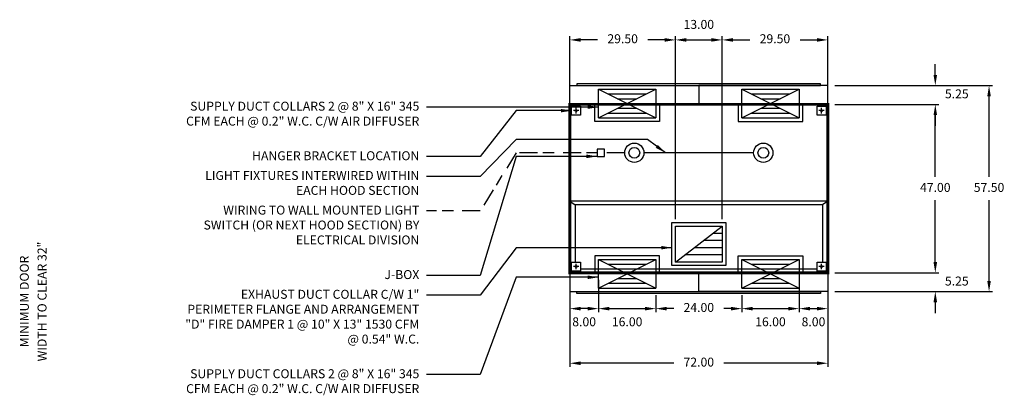
# Model space of a CAD drawing. Units: inches. Extents: x -235 to 320, y 41 to 212.
# Drawn here: x 45 to 320, y 107 to 212 of the extents above; entities that cross this region are included whole.
import ezdxf
from ezdxf.enums import TextEntityAlignment as Align

# ---------------------------------------------------------------- set-up
doc = ezdxf.new("R2010")
doc.units = ezdxf.units.IN
doc.header["$MEASUREMENT"] = 0
doc.linetypes.add('CENTER', pattern=[5.625, 3.75, -1.875])
doc.linetypes.add('DASHED', pattern=[12.1875, 5, -2.5, 3.125, -1.5625])
doc.layers.get('0').update_dxf_attribs({"color": 6})
for name, color, linetype in [('CENTER', 1, 'CENTER'), ('L', 3, 'Continuous'), ('N', 6, 'Continuous')]:
    doc.layers.add(name, color=color, linetype=linetype)
doc.styles.add('XS', font='simplex.shx', dxfattribs={"height": 2.5})
doc.dimstyles.get("Standard").update_dxf_attribs({"dimtxt": 3, "dimasz": 3, "dimexe": 1, "dimexo": 2, "dimgap": 2, "dimtad": 0, "dimtih": 1, "dimtoh": 1, "dimzin": 0, "dimdsep": 46, "dimtxsty": 'XS', "dimcen": 0.09, "dimclrd": 6, "dimclre": 6, "dimclrt": 6, "dimadec": 0, "dimazin": 0, "dimtfac": 1, "dimtdec": 4, "dimtofl": 0, "dimtmove": 0, "dimatfit": 3, "dimfxl": 0, "dimtolj": 1, "dimtzin": 0, "dimarcsym": 0})

# ---------------------------------------------------------------- blocks, each defined once
blk = doc.blocks.new('incandescent_plan_01')
at = {"layer": 'L'}
for radius in [2.69, 1.5]:
    blk.add_circle((0, 0), radius, dxfattribs=at)
blk = doc.blocks.new('incandescent_plan_1')
at = {"layer": 'L'}
for radius in [2.69, 1.5]:
    blk.add_circle((0, 0), radius, dxfattribs=at)
blk = doc.blocks.new('*D6')
at = {"color": 6, "lineweight": -2}
for p, q in [((198.57, 134.25), (198.57, 115.25)), ((270.57, 134.25), (270.57, 115.25)), ((227.57, 116.25), (201.57, 116.25)), ((267.57, 116.25), (241.57, 116.25))]:
    blk.add_line(p, q, dxfattribs=at)
at = {"color": 6}
for points in [[(198.57, 116.25), (201.57, 116.75), (201.57, 115.75)], [(270.57, 116.25), (267.57, 115.75), (267.57, 116.75)]]:
    blk.add_solid(points, dxfattribs=at)
at = {"layer": 'DEFPOINTS'}
for p in [(198.57, 136.25), (270.57, 136.25), (198.57, 116.25)]:
    blk.add_point(p, dxfattribs=at)
at = {"color": 6, "insert": (234.57, 116.25), "char_height": 2.5, "attachment_point": 5, "style": 'XS'}
blk.add_mtext('72.00', dxfattribs=at)
blk = doc.blocks.new('*D7')
at = {"color": 6, "lineweight": -2}
for p, q in [((272.57, 193.75), (316.57, 193.75)), ((315.57, 168.25), (315.57, 190.75)), ((315.57, 139.25), (315.57, 161.75)), ((272.57, 136.25), (316.57, 136.25))]:
    blk.add_line(p, q, dxfattribs=at)
at = {"color": 6}
for points in [[(315.57, 193.75), (316.07, 190.75), (315.07, 190.75)], [(315.57, 136.25), (315.07, 139.25), (316.07, 139.25)]]:
    blk.add_solid(points, dxfattribs=at)
at = {"layer": 'DEFPOINTS'}
for p in [(270.57, 193.75), (315.57, 193.75), (270.57, 136.25)]:
    blk.add_point(p, dxfattribs=at)
at = {"color": 6, "insert": (315.57, 165), "char_height": 2.5, "attachment_point": 5, "style": 'XS'}
blk.add_mtext('57.50', dxfattribs=at)
blk = doc.blocks.new('*D8')
at = {"color": 6, "lineweight": -2}
for p, q in [((300.57, 144.5), (300.57, 147.5)), ((272.57, 141.5), (301.57, 141.5)), ((272.57, 136.25), (301.57, 136.25)), ((300.57, 133.25), (300.57, 130.25))]:
    blk.add_line(p, q, dxfattribs=at)
at = {"color": 6}
for points in [[(300.57, 141.5), (301.07, 144.5), (300.07, 144.5)], [(300.57, 136.25), (300.07, 133.25), (301.07, 133.25)]]:
    blk.add_solid(points, dxfattribs=at)
at = {"layer": 'DEFPOINTS'}
for p in [(270.57, 141.5), (300.57, 141.5), (270.57, 136.25)]:
    blk.add_point(p, dxfattribs=at)
at = {"color": 6, "insert": (306.57, 138.875), "char_height": 2.5, "attachment_point": 5, "style": 'XS'}
blk.add_mtext('5.25', dxfattribs=at)
blk = doc.blocks.new('*D9')
at = {"color": 6, "lineweight": -2}
for p, q in [((272.57, 188.5), (301.57, 188.5)), ((300.57, 168.25), (300.57, 185.5)), ((300.57, 144.5), (300.57, 161.75)), ((272.57, 141.5), (301.57, 141.5))]:
    blk.add_line(p, q, dxfattribs=at)
at = {"color": 6}
for points in [[(300.57, 188.5), (301.07, 185.5), (300.07, 185.5)], [(300.57, 141.5), (300.07, 144.5), (301.07, 144.5)]]:
    blk.add_solid(points, dxfattribs=at)
at = {"layer": 'DEFPOINTS'}
for p in [(270.57, 188.5), (300.57, 188.5), (270.57, 141.5)]:
    blk.add_point(p, dxfattribs=at)
at = {"color": 6, "insert": (300.57, 165), "char_height": 2.5, "attachment_point": 5, "style": 'XS'}
blk.add_mtext('47.00', dxfattribs=at)
blk = doc.blocks.new('*D10')
at = {"color": 6, "lineweight": -2}
for p, q in [((300.57, 196.75), (300.57, 199.75)), ((272.57, 193.75), (301.57, 193.75)), ((272.57, 188.5), (301.57, 188.5)), ((300.57, 185.5), (300.57, 182.5))]:
    blk.add_line(p, q, dxfattribs=at)
at = {"color": 6}
for points in [[(300.57, 193.75), (301.07, 196.75), (300.07, 196.75)], [(300.57, 188.5), (300.07, 185.5), (301.07, 185.5)]]:
    blk.add_solid(points, dxfattribs=at)
at = {"layer": 'DEFPOINTS'}
for p in [(270.57, 193.75), (270.57, 188.5), (300.57, 188.5)]:
    blk.add_point(p, dxfattribs=at)
at = {"color": 6, "insert": (306.57, 191.125), "char_height": 2.5, "attachment_point": 5, "style": 'XS'}
blk.add_mtext('5.25', dxfattribs=at)
blk = doc.blocks.new('*D11')
at = {"color": 6, "lineweight": -2}
for p, q in [((241.07, 190.5), (241.07, 207.5)), ((244.07, 206.5), (248.82, 206.5)), ((262.82, 206.5), (267.57, 206.5)), ((270.57, 190.5), (270.57, 207.5))]:
    blk.add_line(p, q, dxfattribs=at)
at = {"color": 6}
for points in [[(241.07, 206.5), (244.07, 207), (244.07, 206)], [(270.57, 206.5), (267.57, 206), (267.57, 207)]]:
    blk.add_solid(points, dxfattribs=at)
at = {"layer": 'DEFPOINTS'}
for p in [(270.57, 206.5), (241.07, 188.5), (270.57, 188.5)]:
    blk.add_point(p, dxfattribs=at)
at = {"color": 6, "insert": (255.82, 206.5), "char_height": 2.5, "attachment_point": 5, "style": 'XS'}
blk.add_mtext('29.50', dxfattribs=at)
blk = doc.blocks.new('*D12')
at = {"color": 6, "lineweight": -2}
for p, q in [((228.07, 156.5), (228.07, 207.5)), ((231.07, 206.5), (238.07, 206.5)), ((241.07, 156.5), (241.07, 207.5))]:
    blk.add_line(p, q, dxfattribs=at)
at = {"color": 6}
for points in [[(228.07, 206.5), (231.07, 207), (231.07, 206)], [(241.07, 206.5), (238.07, 206), (238.07, 207)]]:
    blk.add_solid(points, dxfattribs=at)
at = {"layer": 'DEFPOINTS'}
for p in [(241.07, 206.5), (228.07, 154.5), (241.07, 154.5)]:
    blk.add_point(p, dxfattribs=at)
at = {"color": 6, "insert": (234.57, 210.5), "char_height": 2.5, "attachment_point": 5, "style": 'XS'}
blk.add_mtext('13.00', dxfattribs=at)
blk = doc.blocks.new('*D13')
at = {"color": 6, "lineweight": -2}
for p, q in [((198.57, 190.5), (198.57, 207.5)), ((206.32, 206.5), (201.57, 206.5)), ((225.07, 206.5), (220.32, 206.5)), ((228.07, 190.5), (228.07, 207.5))]:
    blk.add_line(p, q, dxfattribs=at)
at = {"color": 6}
for points in [[(198.57, 206.5), (201.57, 207), (201.57, 206)], [(228.07, 206.5), (225.07, 206), (225.07, 207)]]:
    blk.add_solid(points, dxfattribs=at)
at = {"layer": 'DEFPOINTS'}
for p in [(198.57, 206.5), (198.57, 188.5), (228.07, 188.5)]:
    blk.add_point(p, dxfattribs=at)
at = {"color": 6, "insert": (213.32, 206.5), "char_height": 2.5, "attachment_point": 5, "style": 'XS'}
blk.add_mtext('29.50', dxfattribs=at)
blk = doc.blocks.new('*D14')
at = {"color": 6, "lineweight": -2}
for p, q in [((262.57, 139.5), (262.57, 130.5)), ((270.57, 139.5), (270.57, 130.5)), ((265.57, 131.5), (267.57, 131.5))]:
    blk.add_line(p, q, dxfattribs=at)
at = {"color": 6}
for points in [[(262.57, 131.5), (265.57, 132), (265.57, 131)], [(270.57, 131.5), (267.57, 131), (267.57, 132)]]:
    blk.add_solid(points, dxfattribs=at)
at = {"layer": 'DEFPOINTS'}
for p in [(262.57, 141.5), (270.57, 141.5), (270.57, 131.5)]:
    blk.add_point(p, dxfattribs=at)
at = {"color": 6, "insert": (266.57, 127.5), "char_height": 2.5, "attachment_point": 5, "style": 'XS'}
blk.add_mtext('8.00', dxfattribs=at)
blk = doc.blocks.new('*D15')
at = {"color": 6, "lineweight": -2}
for p, q in [((246.57, 135.25), (246.57, 130.5)), ((262.57, 135.25), (262.57, 130.5)), ((249.57, 131.5), (259.57, 131.5))]:
    blk.add_line(p, q, dxfattribs=at)
at = {"color": 6}
for points in [[(246.57, 131.5), (249.57, 132), (249.57, 131)], [(262.57, 131.5), (259.57, 131), (259.57, 132)]]:
    blk.add_solid(points, dxfattribs=at)
at = {"layer": 'DEFPOINTS'}
for p in [(246.57, 137.25), (262.57, 137.25), (262.57, 131.5)]:
    blk.add_point(p, dxfattribs=at)
at = {"color": 6, "insert": (254.57, 127.5), "char_height": 2.5, "attachment_point": 5, "style": 'XS'}
blk.add_mtext('16.00', dxfattribs=at)
blk = doc.blocks.new('*D16')
at = {"color": 6, "lineweight": -2}
for p, q in [((222.57, 135.25), (222.57, 130.5)), ((246.57, 135.25), (246.57, 130.5)), ((227.57, 131.5), (225.57, 131.5)), ((243.57, 131.5), (241.57, 131.5))]:
    blk.add_line(p, q, dxfattribs=at)
at = {"color": 6}
for points in [[(222.57, 131.5), (225.57, 132), (225.57, 131)], [(246.57, 131.5), (243.57, 131), (243.57, 132)]]:
    blk.add_solid(points, dxfattribs=at)
at = {"layer": 'DEFPOINTS'}
for p in [(222.57, 137.25), (246.57, 137.25), (222.57, 131.5)]:
    blk.add_point(p, dxfattribs=at)
at = {"color": 6, "insert": (234.57, 131.5), "char_height": 2.5, "attachment_point": 5, "style": 'XS'}
blk.add_mtext('24.00', dxfattribs=at)
blk = doc.blocks.new('*D17')
at = {"color": 6, "lineweight": -2}
for p, q in [((206.57, 135.25), (206.57, 130.5)), ((222.57, 135.25), (222.57, 130.5)), ((209.57, 131.5), (219.57, 131.5))]:
    blk.add_line(p, q, dxfattribs=at)
at = {"color": 6}
for points in [[(206.57, 131.5), (209.57, 132), (209.57, 131)], [(222.57, 131.5), (219.57, 131), (219.57, 132)]]:
    blk.add_solid(points, dxfattribs=at)
at = {"layer": 'DEFPOINTS'}
for p in [(206.57, 137.25), (222.57, 137.25), (222.57, 131.5)]:
    blk.add_point(p, dxfattribs=at)
at = {"color": 6, "insert": (214.57, 127.5), "char_height": 2.5, "attachment_point": 5, "style": 'XS'}
blk.add_mtext('16.00', dxfattribs=at)
blk = doc.blocks.new('*D18')
at = {"color": 6, "lineweight": -2}
for p, q in [((198.57, 139.5), (198.57, 130.5)), ((206.57, 139.5), (206.57, 130.5)), ((203.57, 131.5), (201.57, 131.5))]:
    blk.add_line(p, q, dxfattribs=at)
at = {"color": 6}
for points in [[(198.57, 131.5), (201.57, 132), (201.57, 131)], [(206.57, 131.5), (203.57, 131), (203.57, 132)]]:
    blk.add_solid(points, dxfattribs=at)
at = {"layer": 'DEFPOINTS'}
for p in [(198.57, 141.5), (206.57, 141.5), (198.57, 131.5)]:
    blk.add_point(p, dxfattribs=at)
at = {"color": 6, "insert": (202.57, 127.5), "char_height": 2.5, "attachment_point": 5, "style": 'XS'}
blk.add_mtext('8.00', dxfattribs=at)

msp = doc.modelspace()

# ---------------------------------------------------------------- linework, layer by layer
at = {"color": 3}
for p, q in [((206.57, 184.75), (206.57, 192.75)), ((206.57, 184.75), (222.57, 192.75)), ((206.57, 192.75), (222.57, 192.75)), ((206.57, 192.75), (222.57, 184.75)), ((222.57, 192.75), (222.57, 184.75)), ((246.57, 184.75), (246.57, 192.75)), ((246.57, 184.75), (262.57, 192.75)), ((246.57, 192.75), (262.57, 192.75)), ((246.57, 192.75), (262.57, 184.75)), ((262.57, 192.75), (262.57, 184.75)), ((209.237, 191.417), (219.903, 191.417)), ((211.903, 190.083), (217.237, 190.083)), ((249.237, 191.417), (259.903, 191.417)), ((251.903, 190.083), (257.237, 190.083)), ((211.903, 187.417), (217.237, 187.417)), ((251.903, 187.417), (257.237, 187.417)), ((206.57, 184.75), (222.57, 184.75)), ((209.237, 186.083), (219.903, 186.083)), ((246.57, 184.75), (262.57, 184.75)), ((249.237, 186.083), (259.903, 186.083)), ((227.07, 143.5), (227.07, 155.5)), ((227.07, 155.5), (242.07, 155.5)), ((228.07, 144.5), (228.07, 154.5)), ((228.07, 144.5), (241.07, 154.5)), ((228.07, 154.5), (241.07, 154.5)), ((241.07, 154.5), (241.07, 144.5)), ((242.07, 155.5), (242.07, 143.5)), ((241.07, 152.5), (238.47, 152.5)), ((241.07, 148.5), (233.27, 148.5)), ((241.07, 150.5), (235.87, 150.5)), ((241.07, 146.5), (230.67, 146.5)), ((206.57, 137.25), (206.57, 145.25)), ((206.57, 137.25), (222.57, 145.25)), ((206.57, 145.25), (222.57, 145.25)), ((206.57, 145.25), (222.57, 137.25)), ((209.237, 143.917), (219.903, 143.917)), ((222.57, 145.25), (222.57, 137.25)), ((242.07, 143.5), (227.07, 143.5)), ((241.07, 144.5), (228.07, 144.5)), ((246.57, 137.25), (246.57, 145.25)), ((246.57, 137.25), (262.57, 145.25)), ((246.57, 145.25), (262.57, 145.25)), ((246.57, 145.25), (262.57, 137.25)), ((249.237, 143.917), (259.903, 143.917)), ((262.57, 145.25), (262.57, 137.25)), ((211.903, 142.583), (217.237, 142.583)), ((251.903, 142.583), (257.237, 142.583)), ((209.237, 138.583), (219.903, 138.583)), ((211.903, 139.917), (217.237, 139.917)), ((249.237, 138.583), (259.903, 138.583)), ((251.903, 139.917), (257.237, 139.917)), ((206.57, 137.25), (222.57, 137.25)), ((246.57, 137.25), (262.57, 137.25))]:
    msp.add_line(p, q, dxfattribs=at)
for points in [[(198.57, 188.5), (198.57, 193.75), (234.57, 193.75), (234.57, 188.5), (223.57, 188.5), (223.57, 183.75), (205.57, 183.75), (205.57, 188.5), (198.57, 188.5)], [(268.57, 193.75), (268.57, 194.25), (200.57, 194.25), (200.57, 193.75), (268.57, 193.75)], [(270.57, 188.5), (270.57, 193.75), (234.57, 193.75), (234.57, 188.5), (245.57, 188.5), (245.57, 183.75), (263.57, 183.75), (263.57, 188.5), (270.57, 188.5)], [(206.226, 174), (208.226, 174), (208.226, 176), (206.226, 176), (206.226, 174)], [(270.57, 161.5), (198.57, 161.5)], [(198.57, 141.5), (198.57, 161.5), (200.07, 160.5), (200.07, 144.5)], [(269.07, 160.5), (200.07, 160.5)], [(270.57, 141.5), (270.57, 161.5), (269.07, 160.5), (269.07, 144.5)], [(198.57, 141.5), (198.57, 136.25), (234.57, 136.25), (234.57, 141.5), (223.57, 141.5), (223.57, 146.25), (205.57, 146.25), (205.57, 141.5), (198.57, 141.5)], [(270.57, 141.5), (270.57, 136.25), (234.57, 136.25), (234.57, 141.5), (245.57, 141.5), (245.57, 146.25), (263.57, 146.25), (263.57, 141.5), (270.57, 141.5)], [(270.57, 141.5), (198.57, 141.5)], [(267.57, 142.5), (201.57, 142.5)], [(268.57, 136.25), (268.57, 135.75), (200.57, 135.75), (200.57, 136.25), (268.57, 136.25)]]:
    msp.add_lwpolyline(points, dxfattribs=at)
at = {"color": 2, "const_width": 0.8}
msp.add_lwpolyline([(270.57, 188.5), (270.57, 141.5), (198.57, 141.5), (198.57, 188.5), (270.57, 188.5)], dxfattribs=at)
at = {"color": 4, "linetype": 'DASHED'}
msp.add_lwpolyline([(213.882, 175), (183.57, 175), (173.57, 158.75), (158.57, 158.75)], dxfattribs=at)
at = {"color": 4}
msp.add_lwpolyline([(249.882, 175), (219.257, 175)], dxfattribs=at)
at = {"layer": 'CENTER'}
for p, q in [((200.32, 186), (200.32, 187.5)), ((268.82, 186), (268.82, 187.5)), ((201.07, 186.75), (199.57, 186.75)), ((269.57, 186.75), (268.07, 186.75)), ((201.07, 143.25), (199.57, 143.25)), ((200.32, 142.5), (200.32, 144)), ((269.57, 143.25), (268.07, 143.25)), ((268.82, 142.5), (268.82, 144))]:
    msp.add_line(p, q, dxfattribs=at)
at = {"layer": 'L'}
for p, q in [((199.07, 188), (201.57, 188)), ((199.07, 185.5), (199.07, 188)), ((201.57, 188), (201.57, 185.5)), ((267.57, 188), (270.07, 188)), ((267.57, 185.5), (267.57, 188)), ((270.07, 188), (270.07, 185.5)), ((201.57, 185.5), (199.07, 185.5)), ((270.07, 185.5), (267.57, 185.5)), ((199.07, 144.5), (201.57, 144.5)), ((199.07, 142), (199.07, 144.5)), ((201.57, 144.5), (201.57, 142)), ((267.57, 144.5), (270.07, 144.5)), ((267.57, 142), (267.57, 144.5)), ((270.07, 144.5), (270.07, 142)), ((201.57, 142), (199.07, 142)), ((270.07, 142), (267.57, 142))]:
    msp.add_line(p, q, dxfattribs=at)
for centre in [(200.32, 186.75), (268.82, 186.75), (200.32, 143.25), (268.82, 143.25)]:
    msp.add_circle(centre, 0.266, dxfattribs=at)

# ---------------------------------------------------------------- block references
at = {"layer": 'N'}
for name, p in [('incandescent_plan_1', (216.57, 175)), ('incandescent_plan_01', (252.57, 175))]:
    msp.add_blockref(name, p, dxfattribs=at)

# ---------------------------------------------------------------- texts
at = {"color": 6, "char_height": 2.5, "width": 66, "attachment_point": 3, "style": 'XS'}
for s, insert in [('SUPPLY DUCT COLLARS 2 @ 8" X 16" 345 CFM EACH @ 0.2" W.C. C/W AIR DIFFUSER', (156.57, 189.25)), ('HANGER BRACKET LOCATION', (156.57, 175.417)), ('LIGHT FIXTURES INTERWIRED WITHIN EACH HOOD SECTION', (156.57, 169.917)), ('WIRING TO WALL MOUNTED LIGHT SWITCH (OR NEXT HOOD SECTION) BY ELECTRICAL DIVISION', (156.57, 160.25)), ('J-BOX', (156.57, 142.25)), ('EXHAUST DUCT COLLAR C/W 1" PERIMETER FLANGE AND ARRANGEMENT "D" FIRE DAMPER 1 @ 10" X 13" 1530 CFM  @ 0.54" W.C.', (156.57, 136.75)), ('SUPPLY DUCT COLLARS 2 @ 8" X 16" 345 CFM EACH @ 0.2" W.C. C/W AIR DIFFUSER', (156.57, 114.583))]:
    msp.add_mtext(s, dxfattribs=dict(at, insert=insert))
at = {"layer": 'N', "style": 'XS'}
for s, p in [('WIDTH TO CLEAR 32"', (51.61, 133.488)), ('MINIMUM DOOR', (46.662, 133.488))]:
    msp.add_text(s, height=2.50039, rotation=90, dxfattribs=at).set_placement(p, align=Align.MIDDLE)

# ---------------------------------------------------------------- dimensions: what is measured, and where the dimension line sits
for base, p1, p2, angle, picture, middle in [((234.57, 206.5), (241.07, 154.5), (228.07, 154.5), 180, '*D12', (234.57, 210.5)), ((213.32, 206.5), (198.57, 188.5), (228.07, 188.5), 0, '*D13', (213.32, 206.5)), ((255.82, 206.5), (270.57, 188.5), (241.07, 188.5), 180, '*D11', (255.82, 206.5)), ((300.57, 191.125), (270.57, 188.5), (270.57, 193.75), 90, '*D10', (306.57, 191.125)), ((315.57, 165), (270.57, 193.75), (270.57, 136.25), 270, '*D7', (315.57, 165)), ((300.57, 165), (270.57, 188.5), (270.57, 141.5), 270, '*D9', (300.57, 165)), ((300.57, 138.875), (270.57, 141.5), (270.57, 136.25), 270, '*D8', (306.57, 138.875)), ((202.57, 131.5), (198.57, 141.5), (206.57, 141.5), 0, '*D18', (202.57, 127.5)), ((266.57, 131.5), (270.57, 141.5), (262.57, 141.5), 180, '*D14', (266.57, 127.5)), ((234.57, 116.25), (198.57, 136.25), (270.57, 136.25), 0, '*D6', (234.57, 116.25)), ((214.57, 131.5), (222.57, 137.25), (206.57, 137.25), 180, '*D17', (214.57, 127.5)), ((234.57, 131.5), (222.57, 137.25), (246.57, 137.25), 0, '*D16', (234.57, 131.5)), ((254.57, 131.5), (262.57, 137.25), (246.57, 137.25), 180, '*D15', (254.57, 127.5))]:
    dim = msp.add_linear_dim(base=base, p1=p1, p2=p2, angle=angle, dimstyle='Standard')
    dim.commit()
    dim.dimension.update_dxf_attribs({"geometry": picture, "text_midpoint": middle, "dimtype": 129})

# ---------------------------------------------------------------- leaders
at = {"color": 6}
for points in [[(206.57, 187.75), (183.57, 187.75), (173.57, 187.75), (158.57, 187.75)], [(199.07, 186.75), (183.57, 186.75), (173.57, 173.917), (158.57, 173.917)], [(225.257, 175), (220.257, 178.688), (183.57, 178.688), (173.57, 168.417), (158.57, 168.417)], [(206.226, 174), (183.57, 174), (173.57, 140.75), (158.57, 140.75)], [(227.07, 148.5), (183.57, 148.5), (173.57, 135.25), (158.57, 135.25)], [(206.57, 140.25), (183.57, 140.25), (173.57, 113.083), (158.57, 113.083)]]:
    msp.add_leader(points, dimstyle='Standard', dxfattribs=at)

doc.saveas('drawing.dxf')
